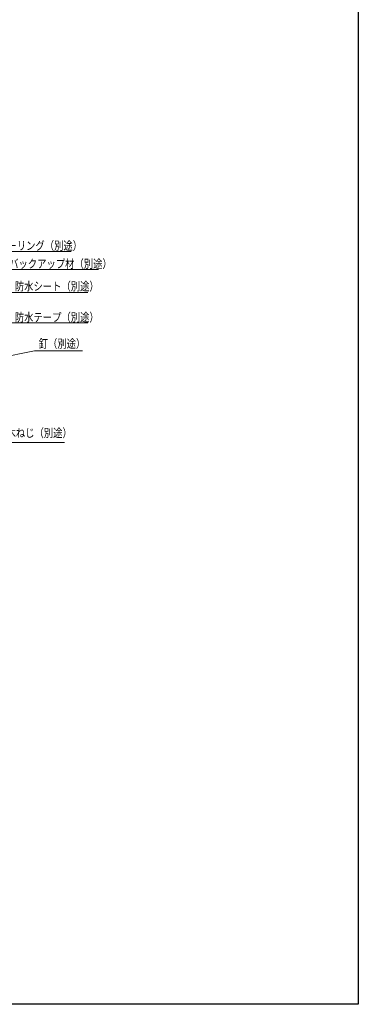
# Model space of a CAD drawing. Extents: x 0 to 1386, y 0 to 2244.
# Drawn here: x 1148 to 1386, y 0 to 691 of the extents above; entities that cross this region are included whole.
import ezdxf

# ---------------------------------------------------------------- set-up
doc = ezdxf.new("R2010")
doc.units = 0
doc.layers.add('YKK_D', color=6, linetype='CONTINUOUS', lineweight=13)
doc.layers.add('YKK_ZWAK', color=7, linetype='CONTINUOUS')
doc.styles.add('text-b', font='extslim2.shx', dxfattribs={"width": 0.8, "bigfont": 'extfont2.shx'})

msp = doc.modelspace()

# ---------------------------------------------------------------- linework, layer by layer
at = {"layer": 'YKK_D'}
for p, q in [((1130.37, 528.52), (1184.27, 528.52)), ((1138.15, 515.82), (1203.57, 515.82)), ((1142.41, 499.72), (1195.99, 499.72)), ((1142.41, 478.25), (1195.99, 478.25)), ((1125.42, 394.33), (1179.65, 394.33))]:
    msp.add_line(p, q, dxfattribs=at)
at = {"layer": 'YKK_D', "extrusion": (0, 0, -1)}
for p, q in [((1113.68, 449.59), (1158.61, 458.75)), ((1158.61, 458.75), (1192.42, 458.75))]:
    msp.add_line(p, q, dxfattribs=at)
at = {"layer": 'YKK_ZWAK'}
for p, q in [((1386, 2184), (1386, 0)), ((1386, 0), (0, 0))]:
    msp.add_line(p, q, dxfattribs=at)

# ---------------------------------------------------------------- texts
at = {"layer": 'YKK_D', "style": 'text-b', "width": 0.8}
for s, p in [('シーリング（別途）', (1133.07, 529.52)), ('バックアップ材（別途）', (1140.85, 516.82)), ('防水シート（別途）', (1144.79, 501.01)), ('防水テープ（別途）', (1144.79, 479.25)), ('釘（別途）', (1161.53, 460.76)), ('木ねじ（別途）', (1138.98, 398.07))]:
    msp.add_text(s, height=6, dxfattribs=at).set_placement(p)

doc.saveas('drawing.dxf')
